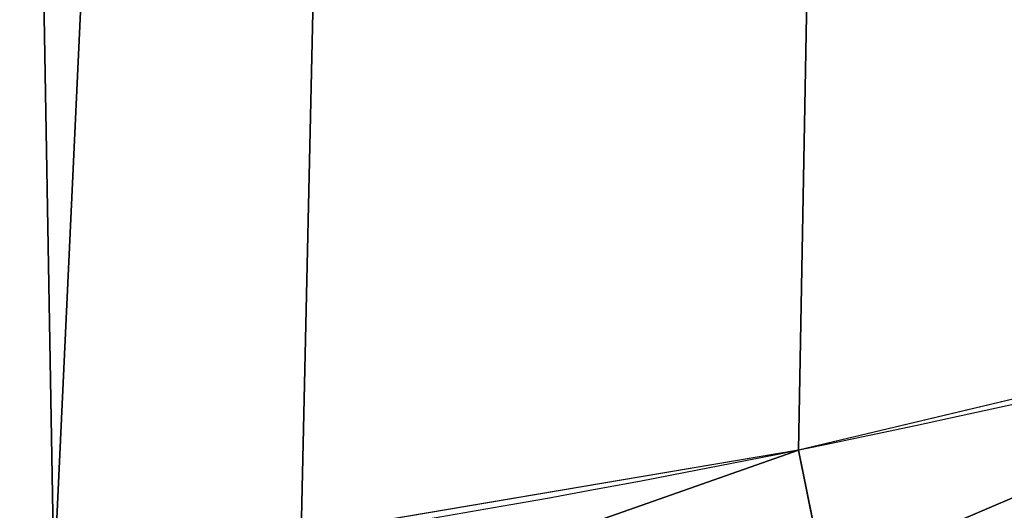
# Model space of a CAD drawing. Extents: x 0 to 1817, y -30 to 639.
# Drawn here: x 258 to 276, y 21 to 30 of the extents above; entities that cross this region are included whole.
import ezdxf

# ---------------------------------------------------------------- set-up
doc = ezdxf.new("R2010")
doc.units = 0
doc.header["$LTSCALE"] = 25.4
doc.layers.get('0').update_dxf_attribs({"color": 13, "linetype": 'CONTINUOUS'})

msp = doc.modelspace()

# ---------------------------------------------------------------- linework, layer by layer
at = {"color": 0}
msp.add_line((272.5588511147662, 19.28006245863079, 459.6180095148613), (272.0799885509105, 21.6382086939276, 459.9999999999999), dxfattribs=at)
msp.add_line((272.5588511147662, 19.28006245863079, 459.6180095148613), (272.0799885509105, 21.6382086939276, 459.9999999999999), dxfattribs=at)
at = {"color": 95, "extrusion": (0, 0, -1)}
msp.add_arc((-229.8075807831923, 229.8075807831887), 229.8001152746743, 239.771179569038, 59.77117956903879, dxfattribs=at)
msp.add_arc((-229.8075807831923, 229.8075807831887), 229.8001152746743, 239.771179569038, 59.77117956903879, dxfattribs=at)
msp.add_arc((-229.8075807831923, 229.8075807831887), 229.8001152746743, 239.771179569038, 59.77117956903879, dxfattribs=at)
msp.add_arc((-229.8075807831923, 229.8075807831887), 229.8001152746743, 239.771179569038, 59.77117956903879, dxfattribs=at)
msp.add_arc((-229.8075807831923, 229.8075807831887), 229.8001152746743, 239.771179569038, 59.77117956903879, dxfattribs=at)
msp.add_arc((-229.8075807831923, 229.8075807831887), 229.8001152746743, 239.771179569038, 59.77117956903879, dxfattribs=at)
msp.add_arc((-229.8075807831923, 229.8075807831887), 229.8001152746743, 239.771179569038, 59.77117956903879, dxfattribs=at)
msp.add_arc((-229.8075807831923, 229.8075807831887), 229.8001152746743, 239.771179569038, 59.77117956903879, dxfattribs=at)
msp.add_arc((-229.8075807831923, 229.8075807831887), 229.8001152746743, 239.771179569038, 59.77117956903879, dxfattribs=at)
msp.add_arc((-229.8075807831923, 229.8075807831887), 229.8001152746743, 239.771179569038, 59.77117956903879, dxfattribs=at)
msp.add_arc((-229.8075807831923, 229.8075807831887), 229.8001152746743, 239.771179569038, 59.77117956903879, dxfattribs=at)
msp.add_arc((-229.8075807831923, 229.8075807831887), 229.8001152746743, 239.771179569038, 59.77117956903879, dxfattribs=at)
msp.add_arc((-229.8075807831923, 229.8075807831887), 229.8001152746743, 239.771179569038, 59.77117956903879, dxfattribs=at)
msp.add_arc((-229.8075807831923, 229.8075807831887), 229.8001152746743, 239.771179569038, 59.77117956903879, dxfattribs=at)
msp.add_arc((-229.8075807831923, 229.8075807831887), 229.8001152746743, 239.771179569038, 59.77117956903879, dxfattribs=at)
msp.add_arc((-229.8075807831923, 229.8075807831887), 229.8001152746743, 239.771179569038, 59.77117956903879, dxfattribs=at)
msp.add_arc((-229.8075807831923, 229.8075807831887), 229.8001152746743, 239.771179569038, 59.77117956903879, dxfattribs=at)
msp.add_arc((-229.8075807831923, 229.8075807831887), 229.8001152746743, 239.771179569038, 59.77117956903879, dxfattribs=at)
msp.add_arc((-229.8075807831923, 229.8075807831887), 229.8001152746743, 239.771179569038, 59.77117956903879, dxfattribs=at)
msp.add_arc((-229.8075807831923, 229.8075807831887), 229.8001152746743, 239.771179569038, 59.77117956903879, dxfattribs=at)
msp.add_arc((-229.8075807831923, 229.8075807831887), 229.8001152746743, 239.771179569038, 59.77117956903879, dxfattribs=at)
msp.add_arc((-229.8075807831923, 229.8075807831887), 229.8001152746743, 239.771179569038, 59.77117956903879, dxfattribs=at)
msp.add_arc((-229.8075807831923, 229.8075807831887), 229.8001152746743, 239.771179569038, 59.77117956903879, dxfattribs=at)
msp.add_arc((-229.8075807831923, 229.8075807831887), 229.8001152746743, 239.771179569038, 59.77117956903879, dxfattribs=at)
msp.add_arc((-229.8075807831923, 229.8075807831887), 229.8001152746743, 239.771179569038, 59.77117956903879, dxfattribs=at)
msp.add_arc((-229.8075807831923, 229.8075807831887), 229.8001152746743, 239.771179569038, 59.77117956903879, dxfattribs=at)
msp.add_arc((-229.8075807831923, 229.8075807831887), 229.8001152746743, 239.771179569038, 59.77117956903879, dxfattribs=at)
msp.add_arc((-229.8075807831923, 229.8075807831887), 229.8001152746743, 239.771179569038, 59.77117956903879, dxfattribs=at)
msp.add_arc((-229.8075807831923, 229.8075807831887), 229.8001152746743, 239.771179569038, 59.77117956903879, dxfattribs=at)
msp.add_arc((-229.8075807831923, 229.8075807831887), 229.8001152746743, 239.771179569038, 59.77117956903879, dxfattribs=at)
msp.add_arc((-229.8075807831923, 229.8075807831887), 229.8001152746743, 239.771179569038, 59.77117956903879, dxfattribs=at)
msp.add_arc((-229.8075807831923, 229.8075807831887), 229.8001152746743, 239.771179569038, 59.77117956903879, dxfattribs=at)
msp.add_arc((-229.8075807831923, 229.8075807831887), 229.8001152746743, 239.771179569038, 59.77117956903879, dxfattribs=at)
msp.add_arc((-229.8075807831923, 229.8075807831887), 229.8001152746743, 239.771179569038, 59.77117956903879, dxfattribs=at)
msp.add_arc((-229.8075807831923, 229.8075807831887), 229.8001152746743, 239.771179569038, 59.77117956903879, dxfattribs=at)
msp.add_arc((-229.8075807831923, 229.8075807831887), 229.8001152746743, 239.771179569038, 59.77117956903879, dxfattribs=at)
msp.add_arc((-229.8075807831923, 229.8075807831887), 229.8001152746743, 239.771179569038, 59.77117956903879, dxfattribs=at)
msp.add_arc((-229.8075807831923, 229.8075807831887), 229.8001152746743, 239.771179569038, 59.77117956903879, dxfattribs=at)
msp.add_arc((-229.8075807831923, 229.8075807831887), 229.8001152746743, 239.771179569038, 59.77117956903879, dxfattribs=at)
msp.add_arc((-229.8075807831923, 229.8075807831887), 229.8001152746743, 239.771179569038, 59.77117956903879, dxfattribs=at)
msp.add_arc((-229.8075807831923, 229.8075807831887), 229.8001152746743, 239.771179569038, 59.77117956903879, dxfattribs=at)
msp.add_arc((-229.8075807831923, 229.8075807831887), 229.8001152746743, 239.771179569038, 59.77117956903879, dxfattribs=at)
msp.add_arc((-229.8075807831923, 229.8075807831887), 229.8001152746743, 239.771179569038, 59.77117956903879, dxfattribs=at)
msp.add_arc((-229.8075807831923, 229.8075807831887), 229.8001152746743, 239.771179569038, 59.77117956903879, dxfattribs=at)
msp.add_arc((-229.8075807831923, 229.8075807831887), 229.8001152746743, 239.771179569038, 59.77117956903879, dxfattribs=at)
msp.add_arc((-229.8075807831923, 229.8075807831887), 229.8001152746743, 239.771179569038, 59.77117956903879, dxfattribs=at)
msp.add_arc((-229.8075807831923, 229.8075807831887), 229.8001152746743, 239.771179569038, 59.77117956903879, dxfattribs=at)
msp.add_arc((-229.8075807831923, 229.8075807831887), 229.8001152746743, 239.771179569038, 59.77117956903879, dxfattribs=at)
msp.add_arc((-229.8075807831923, 229.8075807831887), 229.8001152746743, 239.771179569038, 59.77117956903879, dxfattribs=at)
at = {"color": 0, "extrusion": (0, 0, -1)}
for centre, radius, start, end in [((-229.8075807831923, 229.8075807831887), 229.8001152746743, 239.771179569038, 59.77117956903879), ((-229.8075807831923, 229.8075807831887, -459.9999999999999), 212.4180875879361, 239.7711795690379, 59.771179569039)]:
    msp.add_arc(centre, radius, start, end, dxfattribs=at)
at = {"color": 109, "extrusion": (0, 0, -1)}
msp.add_arc((-229.8075807831923, 229.8075807831887, -459.9999999999999), 212.4180875879361, 239.7711795690379, 59.771179569039, dxfattribs=at)
msp.add_arc((-229.8075807831923, 229.8075807831887, -459.9999999999999), 212.4180875879361, 239.7711795690379, 59.771179569039, dxfattribs=at)
msp.add_arc((-229.8075807831923, 229.8075807831887, -459.9999999999999), 212.4180875879361, 239.7711795690379, 59.771179569039, dxfattribs=at)
msp.add_arc((-229.8075807831923, 229.8075807831887, -459.9999999999999), 212.4180875879361, 239.7711795690379, 59.771179569039, dxfattribs=at)
msp.add_arc((-229.8075807831923, 229.8075807831887, -459.9999999999999), 212.4180875879361, 239.7711795690379, 59.771179569039, dxfattribs=at)
msp.add_arc((-229.8075807831923, 229.8075807831887, -459.9999999999999), 212.4180875879361, 239.7711795690379, 59.771179569039, dxfattribs=at)
msp.add_arc((-229.8075807831923, 229.8075807831887, -459.9999999999999), 212.4180875879361, 239.7711795690379, 59.771179569039, dxfattribs=at)
msp.add_arc((-229.8075807831923, 229.8075807831887, -459.9999999999999), 212.4180875879361, 239.7711795690379, 59.771179569039, dxfattribs=at)
msp.add_arc((-229.8075807831923, 229.8075807831887, -459.9999999999999), 212.4180875879361, 239.7711795690379, 59.771179569039, dxfattribs=at)
msp.add_arc((-229.8075807831923, 229.8075807831887, -459.9999999999999), 212.4180875879361, 239.7711795690379, 59.771179569039, dxfattribs=at)
msp.add_arc((-229.8075807831923, 229.8075807831887, -459.9999999999999), 212.4180875879361, 239.7711795690379, 59.771179569039, dxfattribs=at)
msp.add_arc((-229.8075807831923, 229.8075807831887, -459.9999999999999), 212.4180875879361, 239.7711795690379, 59.771179569039, dxfattribs=at)
msp.add_arc((-229.8075807831923, 229.8075807831887, -459.9999999999999), 212.4180875879361, 239.7711795690379, 59.771179569039, dxfattribs=at)
msp.add_arc((-229.8075807831923, 229.8075807831887, -459.9999999999999), 212.4180875879361, 239.7711795690379, 59.771179569039, dxfattribs=at)
msp.add_arc((-229.8075807831923, 229.8075807831887, -459.9999999999999), 212.4180875879361, 239.7711795690379, 59.771179569039, dxfattribs=at)
msp.add_arc((-229.8075807831923, 229.8075807831887, -459.9999999999999), 212.4180875879361, 239.7711795690379, 59.771179569039, dxfattribs=at)
msp.add_arc((-229.8075807831923, 229.8075807831887, -459.9999999999999), 212.4180875879361, 239.7711795690379, 59.771179569039, dxfattribs=at)
msp.add_arc((-229.8075807831923, 229.8075807831887, -459.9999999999999), 212.4180875879361, 239.7711795690379, 59.771179569039, dxfattribs=at)
msp.add_arc((-229.8075807831923, 229.8075807831887, -459.9999999999999), 212.4180875879361, 239.7711795690379, 59.771179569039, dxfattribs=at)
msp.add_arc((-229.8075807831923, 229.8075807831887, -459.9999999999999), 212.4180875879361, 239.7711795690379, 59.771179569039, dxfattribs=at)
msp.add_arc((-229.8075807831923, 229.8075807831887, -459.9999999999999), 212.4180875879361, 239.7711795690379, 59.771179569039, dxfattribs=at)
msp.add_arc((-229.8075807831923, 229.8075807831887, -459.9999999999999), 212.4180875879361, 239.7711795690379, 59.771179569039, dxfattribs=at)
msp.add_arc((-229.8075807831923, 229.8075807831887, -459.9999999999999), 212.4180875879361, 239.7711795690379, 59.771179569039, dxfattribs=at)
msp.add_arc((-229.8075807831923, 229.8075807831887, -459.9999999999999), 212.4180875879361, 239.7711795690379, 59.771179569039, dxfattribs=at)
msp.add_arc((-229.8075807831923, 229.8075807831887, -459.9999999999999), 212.4180875879361, 239.7711795690379, 59.771179569039, dxfattribs=at)
msp.add_arc((-229.8075807831923, 229.8075807831887, -459.9999999999999), 212.4180875879361, 239.7711795690379, 59.771179569039, dxfattribs=at)
msp.add_arc((-229.8075807831923, 229.8075807831887, -459.9999999999999), 212.4180875879361, 239.7711795690379, 59.771179569039, dxfattribs=at)
msp.add_arc((-229.8075807831923, 229.8075807831887, -459.9999999999999), 212.4180875879361, 239.7711795690379, 59.771179569039, dxfattribs=at)
msp.add_arc((-229.8075807831923, 229.8075807831887, -459.9999999999999), 212.4180875879361, 239.7711795690379, 59.771179569039, dxfattribs=at)
msp.add_arc((-229.8075807831923, 229.8075807831887, -459.9999999999999), 212.4180875879361, 239.7711795690379, 59.771179569039, dxfattribs=at)
msp.add_arc((-229.8075807831923, 229.8075807831887, -459.9999999999999), 212.4180875879361, 239.7711795690379, 59.771179569039, dxfattribs=at)
msp.add_arc((-229.8075807831923, 229.8075807831887, -459.9999999999999), 212.4180875879361, 239.7711795690379, 59.771179569039, dxfattribs=at)
msp.add_arc((-229.8075807831923, 229.8075807831887, -459.9999999999999), 212.4180875879361, 239.7711795690379, 59.771179569039, dxfattribs=at)
msp.add_arc((-229.8075807831923, 229.8075807831887, -459.9999999999999), 212.4180875879361, 239.7711795690379, 59.771179569039, dxfattribs=at)
msp.add_arc((-229.8075807831923, 229.8075807831887, -459.9999999999999), 212.4180875879361, 239.7711795690379, 59.771179569039, dxfattribs=at)
msp.add_arc((-229.8075807831923, 229.8075807831887, -459.9999999999999), 212.4180875879361, 239.7711795690379, 59.771179569039, dxfattribs=at)
msp.add_arc((-229.8075807831923, 229.8075807831887, -459.9999999999999), 212.4180875879361, 239.7711795690379, 59.771179569039, dxfattribs=at)
msp.add_arc((-229.8075807831923, 229.8075807831887, -459.9999999999999), 212.4180875879361, 239.7711795690379, 59.771179569039, dxfattribs=at)
msp.add_arc((-229.8075807831923, 229.8075807831887, -459.9999999999999), 212.4180875879361, 239.7711795690379, 59.771179569039, dxfattribs=at)
msp.add_arc((-229.8075807831923, 229.8075807831887, -459.9999999999999), 212.4180875879361, 239.7711795690379, 59.771179569039, dxfattribs=at)
msp.add_arc((-229.8075807831923, 229.8075807831887, -459.9999999999999), 212.4180875879361, 239.7711795690379, 59.771179569039, dxfattribs=at)
msp.add_arc((-229.8075807831923, 229.8075807831887, -459.9999999999999), 212.4180875879361, 239.7711795690379, 59.771179569039, dxfattribs=at)
msp.add_arc((-229.8075807831923, 229.8075807831887, -459.9999999999999), 212.4180875879361, 239.7711795690379, 59.771179569039, dxfattribs=at)
msp.add_arc((-229.8075807831923, 229.8075807831887, -459.9999999999999), 212.4180875879361, 239.7711795690379, 59.771179569039, dxfattribs=at)
msp.add_arc((-229.8075807831923, 229.8075807831887, -459.9999999999999), 212.4180875879361, 239.7711795690379, 59.771179569039, dxfattribs=at)
msp.add_arc((-229.8075807831923, 229.8075807831887, -459.9999999999999), 212.4180875879361, 239.7711795690379, 59.771179569039, dxfattribs=at)
msp.add_arc((-229.8075807831923, 229.8075807831887, -459.9999999999999), 212.4180875879361, 239.7711795690379, 59.771179569039, dxfattribs=at)
msp.add_arc((-229.8075807831923, 229.8075807831887, -459.9999999999999), 212.4180875879361, 239.7711795690379, 59.771179569039, dxfattribs=at)

# ---------------------------------------------------------------- meshes
at = {"color": 0}
mesh = msp.add_polyface(dxfattribs=at)
corners = [(0.7700854996515658, 248.5136956790015), (0.2583952908661331, 219.0714539180984), (0.04216270154596486, 233.8007792530756), (1.417894721520452, 204.3862456313018), (2.43917249426421, 263.1497446663715), (3.515896361635669, 189.8054990635038), (5.042565048909239, 277.648783550474), (6.543779072454424, 175.3891296299114), (8.569565265148253, 291.9512326704998), (10.4891006344359, 161.1963772848288), (13.0056799425578, 305.9983201951492), (15.33564887501645, 147.2855630919782), (18.3326801343828, 319.7323236286921), (21.063508287892, 133.7138495707381), (24.52867605419742, 333.0968070050864), (27.64914187011508, 120.5370058030906), (31.56820702573294, 346.0368527954653), (35.0654878406812, 107.8091782665012), (39.42234610624833, 358.4992875760447), (43.28207084319504, 95.58266833442818), (48.05881895355528, 370.4329005291281), (52.26512717564805, 83.90771735876035), (57.44213644820913, 381.7886538793388), (61.97774353271156, 72.8323002173262), (67.53374052590638, 392.5198844003595), (72.38000869042627, 62.40192817482939), (78.29216262085023, 402.5824951641378), (83.42917750997776, 52.6594618673001), (89.67319406897788, 411.9351367446214), (95.07984658664844, 43.64493517854856), (101.6300677708474, 420.5393771314217), (107.2841408221396, 35.39539073234869), (114.1136503676746, 428.3598596551847), (119.9919101536254, 27.94472767635186), (124.1796221927322, 434.5832602907832), (133.150935631118, 21.32356238321704), (153.1271445868575, 450.7568047390723), (146.7071439963262, 15.55910264136964), (160.6048298812777, 10.67503585236128), (182.7843032384726, 466.4895791637558), (174.786884713629, 6.691431694257247), (189.195031388033, 3.624659651023478), (212.777585005749, 481.5775133633325), (203.7700637392648, 1.48732174680614), (218.4520898330617, 0.2882007615113054), (243.0906105222049, 496.0123044466752), (233.1807780749164, 0.03222414047830852), (247.8956051255523, 0.7204437465497278), (273.7091588062991, 509.7871805098184), (262.5361046042941, 2.350031537741185), (277.0421155584106, 4.914291188273588), (304.61886554428, 522.8956792397961), (291.3540296773597, 8.402685605211214), (305.4130362361311, 12.80088022763589), (335.8052298289471, 535.3316509463087), (319.1613637611256, 18.09080193043463), (332.5425174255382, 24.25071329064599), (345.5015111987128, 31.25530191119406), (367.2536209626818, 547.0892614468299), (346.9005336886756, 32.06907164514429), (351.7058642837515, 34.84058404494648), (474.6451409117599, 95.39962183287952), (398.9492853211383, 558.1629948035938), (430.8773532748741, 568.5476559113669), (463.0228461651135, 578.2383729346423), (495.3706833308755, 587.2305995932036), (609.5921210429458, 141.5815414755305), (527.9056891838526, 595.5201172949786), (560.6126003278669, 603.1030371151119), (593.4760727195021, 609.9758016204318), (626.4806888665667, 616.13518653833), (749.3710053634879, 169.745879759098), (659.6109650609824, 621.5783022694629), (692.8513586428746, 626.3025952432941), (726.1862752920988, 630.3058491161371), (759.6000763442165, 633.5861858108692), (891.6302457842044, 179.4244627012097), (793.077086127138, 636.142066398041), (826.6015993151691, 637.9722918178511), (860.1578882969745, 639.0760034426278), (893.7302105540257, 639.4526834797172), (1033.935747259779, 170.4516870643093), (927.3028160459476, 639.1021552143136), (960.8599545995132, 638.0245830924384), (994.385883297621, 636.2204726437378), (1027.864873864861, 633.6906702443387), (1061.281220046297, 630.4363627198077), (1173.852623205441, 142.9810795272781), (1094.619244975796, 626.4590767883252), (1127.863308530716, 621.7606783444509), (1160.997814669231, 616.3433715838039), (1194.007218746972, 610.2096979689437), (1309.027032050754, 97.4691432717601), (1226.876034809706, 603.362535037091), (1259.58884285832, 595.8050950501631), (1292.130296082932, 587.5409234878052), (1324.485128062645, 578.573897384039), (1432.286220190542, 37.51047738755258), (1356.638159927642, 568.9082235084165), (1388.574307480115, 558.5484363924489), (1420.278588270869, 547.4993962023393), (1451.736128628101, 535.766286458809), (1433.991869652651, 36.54162654008128), (1437.061810475748, 34.78592925938375), (1439.400379230085, 33.43963551910766), (1452.393362600546, 26.48358063389918), (1482.932170635305, 523.3546116054036), (1465.805326459872, 20.3742810122384), (1479.581158171708, 15.13684107671099), (1493.664249888644, 10.79278259143923), (1513.852079054627, 510.2701944260884), (1507.996731166, 7.359956224536876), (1522.519706763902, 4.85246819588493), (1544.481348192897, 496.5191733135868), (1537.17349866045, 3.280622311646951), (1551.897891281511, 2.650877623721396), (1574.805608706788, 482.1079993896208), (1566.63237893943, 2.965821888110969), (1581.316414463889, 4.224160931277498), (1604.810634344001, 467.0434334784576), (1595.889658003198, 6.420723968180019), (1610.292224973705, 9.54648485013873), (1634.482348617328, 451.3325429351501), (1624.464932138385, 13.58859915521615), (1638.349540803464, 18.53045696870157), (1664.077576494007, 434.8317445993059), (1651.888996133697, 24.3517511368142), (1665.027661602929, 31.02856071315376), (1666.186940751229, 433.6328301103885), (1677.711547616512, 38.53344925499974), (1669.308769068703, 431.65264780595), (1681.829380994642, 423.8784215787867), (1689.888533366131, 46.83557756554028), (1693.826171595995, 415.3179699728017), (1701.508581005384, 55.90083041874635), (1705.249843486875, 406.0064697198561), (1712.523941266033, 65.69195674615376), (1716.053454349114, 395.982183771799), (1722.889349669975, 76.16872270949291), (1726.192609828311, 385.2863040697941), (1732.562212530706, 87.28807703016128), (1735.62564595976, 373.9627822777953), (1741.502781979912, 99.00432789616114), (1744.313800374618, 362.0581491757342), (1749.674319299975, 111.2693307195562), (1752.22137158279, 349.6213234545629), (1757.043245891262, 124.0326859729101), (1759.315865678013, 336.7034106988604), (1763.579281253778, 137.2419462917563), (1765.568129862286, 323.3574933830238), (1769.255567416243, 150.8428319920668), (1770.952472240968, 309.6384127439935), (1774.048779301257, 164.7794541171179), (1775.446767396289, 295.6025434268493), (1777.939220573041, 178.9945440972019), (1779.032547305433, 281.3075618292995), (1780.910904573914, 193.4296890784639), (1781.695077229603, 266.812209096993), (1782.951620016893, 208.0255719538462), (1783.423416262233, 252.1760497435496), (1784.052981164489, 222.7222151098075), (1784.210462287507, 237.4592268871993)]
mesh.append_faces([[corners[k] for k in face] for face in [(0, 1, 2), (160, 159, 161)]], dxfattribs={"vtx0": -1, "color": 0})
mesh.append_faces([[corners[k] for k in face] for face in [(1, 0, 3), (3, 4, 5), (5, 6, 7), (7, 8, 9), (9, 10, 11), (11, 12, 13), (13, 14, 15), (15, 16, 17), (17, 18, 19), (19, 20, 21), (21, 22, 23), (23, 24, 25), (25, 26, 27), (27, 28, 29), (29, 30, 31), (31, 32, 33), (33, 34, 35), (35, 36, 37), (37, 36, 38), (38, 39, 40), (40, 39, 41), (41, 42, 43), (43, 42, 44), (44, 45, 46), (46, 45, 47), (47, 48, 49), (49, 48, 50), (50, 51, 52), (52, 51, 53), (53, 54, 55), (55, 54, 56), (56, 54, 57), (57, 58, 59), (59, 58, 60), (60, 58, 61), (61, 65, 66), (66, 70, 71), (71, 75, 76), (76, 80, 81), (81, 86, 87), (87, 91, 92), (92, 96, 97), (97, 101, 102), (102, 101, 103), (103, 101, 104), (104, 101, 105), (105, 106, 107), (107, 106, 108), (108, 106, 109), (109, 110, 111), (111, 110, 112), (112, 113, 114), (114, 113, 115), (115, 116, 117), (117, 116, 118), (118, 119, 120), (120, 119, 121), (121, 122, 123), (123, 122, 124), (124, 125, 126), (126, 125, 127), (127, 128, 129), (129, 131, 132), (132, 133, 134), (134, 135, 136), (136, 137, 138), (138, 139, 140), (140, 141, 142), (142, 143, 144), (144, 145, 146), (146, 147, 148), (148, 149, 150), (150, 151, 152), (152, 153, 154), (154, 155, 156), (156, 157, 158), (158, 159, 160)]], dxfattribs={"vtx0": -1, "vtx1": -1, "color": 0})
mesh.append_faces([[corners[k] for k in face] for face in [(3, 0, 4), (5, 4, 6), (7, 6, 8), (9, 8, 10), (11, 10, 12), (13, 12, 14), (15, 14, 16), (17, 16, 18), (19, 18, 20), (21, 20, 22), (23, 22, 24), (25, 24, 26), (27, 26, 28), (29, 28, 30), (31, 30, 32), (33, 32, 34), (35, 34, 36), (38, 36, 39), (41, 39, 42), (44, 42, 45), (47, 45, 48), (50, 48, 51), (53, 51, 54), (57, 54, 58), (61, 58, 62), (61, 62, 63), (61, 63, 64), (61, 64, 65), (66, 65, 67), (66, 67, 68), (66, 68, 69), (66, 69, 70), (71, 70, 72), (71, 72, 73), (71, 73, 74), (71, 74, 75), (76, 75, 77), (76, 77, 78), (76, 78, 79), (76, 79, 80), (81, 80, 82), (81, 82, 83), (81, 83, 84), (81, 84, 85), (81, 85, 86), (87, 86, 88), (87, 88, 89), (87, 89, 90), (87, 90, 91), (92, 91, 93), (92, 93, 94), (92, 94, 95), (92, 95, 96), (97, 96, 98), (97, 98, 99), (97, 99, 100), (97, 100, 101), (105, 101, 106), (109, 106, 110), (112, 110, 113), (115, 113, 116), (118, 116, 119), (121, 119, 122), (124, 122, 125), (127, 125, 128), (129, 128, 130), (129, 130, 131), (132, 131, 133), (134, 133, 135), (136, 135, 137), (138, 137, 139), (140, 139, 141), (142, 141, 143), (144, 143, 145), (146, 145, 147), (148, 147, 149), (150, 149, 151), (152, 151, 153), (154, 153, 155), (156, 155, 157), (158, 157, 159)]], dxfattribs={"vtx0": -1, "vtx2": -1, "color": 0})
mesh = msp.add_polyface(dxfattribs=at)
corners = [(17.79050382718034, 242.8537684846633, 459.9999999999999), (17.90147010799507, 215.0683747996345, 459.9999999999999), (17.39118716345673, 228.9592553121938, 459.9999999999999), (19.09771016386377, 256.6924158785014, 459.9999999999999), (19.31916755084429, 201.2406098299003, 459.9999999999999), (21.3072085153137, 270.4159382810241, 459.9999999999999), (21.63820869393013, 187.5351730154709, 459.9999999999999), (24.40953747037655, 283.9655694624354, 459.9999999999999), (24.84866304705064, 174.0107531408813, 459.9999999999999), (28.39141238017536, 297.2832878218384, 459.9999999999999), (28.93678295177962, 160.7252638483369, 459.9999999999999), (33.23578224506458, 310.3120648446487, 459.9999999999999), (33.88506245107029, 147.7355956426229, 459.9999999999999), (38.9219027295394, 322.996109307421, 459.9999999999999), (39.67231225242161, 135.0973722771976, 459.9999999999999), (45.4254249927429, 335.2811061844957, 459.9999999999999), (46.27375046372909, 122.8647125647667, 459.9999999999999), (52.71849995389262, 347.1144492332128, 459.9999999999999), (53.6611087130911, 111.089998632223, 459.9999999999999), (60.76989754637296, 358.4454662619496, 459.9999999999999), (55.75644551469958, 108.1904871670245, 459.9999999999999), (61.80275319834967, 99.82365161229852, 459.9999999999999), (69.54514044962228, 369.225636116214, 459.9999999999999), (70.66382014790075, 89.11391573258095, 459.9999999999999), (79.00665172630175, 379.4087964536992, 459.9999999999999), (80.2063651126774, 79.00665172629489, 459.9999999999999), (89.11391573258527, 388.9513414184813, 459.9999999999999), (90.38952545015755, 69.54514044960929, 459.9999999999999), (99.82365161230972, 397.8124083680331, 459.9999999999999), (101.1696953044274, 60.76989754637549, 459.9999999999999), (111.089998632231, 405.9540528532949, 459.9999999999999), (112.5007123331671, 52.7184999538937, 459.9999999999999), (122.8628540423083, 413.3446006725009, 459.9999999999999), (124.3340553818805, 45.42542499273243, 459.9999999999999), (132.9873913171141, 419.5932409465994, 459.9999999999999), (136.6190522589564, 38.92190272953327, 459.9999999999999), (161.4400630882611, 435.4903027157485, 459.9999999999999), (149.3030967217384, 33.2357822450552, 459.9999999999999), (162.3318737445429, 28.39141238017644, 459.9999999999999), (190.7637455241441, 451.0461719237269, 459.9999999999999), (175.6495921039412, 24.40953747036752, 459.9999999999999), (189.1992232853525, 21.30720851530648, 459.9999999999999), (202.922745687878, 19.09771016385474, 459.9999999999999), (220.4206773777359, 465.9649073872302, 459.9999999999999), (216.7613930817184, 17.79050382717059, 459.9999999999999), (230.6559062541814, 17.39118716345493, 459.9999999999999), (250.3937673181116, 480.2378241957721, 459.9999999999999), (244.5467867667411, 17.90147010798388, 459.9999999999999), (258.3745517364774, 19.31916755084068, 459.9999999999999), (280.6689538403124, 493.8582263867045, 459.9999999999999), (272.0799885509105, 21.6382086939276, 459.9999999999999), (285.6044084254975, 24.84866304704414, 459.9999999999999), (311.2320337145136, 506.819724116571, 459.9999999999999), (298.8898977180405, 28.93678295176987, 459.9999999999999), (311.8795659237602, 33.88506245106054, 459.9999999999999), (342.0686686492311, 519.116236658776, 459.9999999999999), (324.5177892891804, 39.67231225241837, 459.9999999999999), (336.7504490016117, 46.27375046372079, 459.9999999999999), (338.1884946994971, 47.11022475344065, 459.9999999999999), (343.5144604658308, 50.18201760312363, 459.9999999999999), (373.1643920180469, 530.7419952563387, 459.9999999999999), (467.9633087127608, 111.4846599348714, 459.9999999999999), (404.5046156463476, 541.691545828183, 459.9999999999999), (436.0746366553118, 551.9597515278966, 459.9999999999999), (467.8596443594692, 561.5417951535877, 459.9999999999999), (499.8447272150124, 570.4331814078236, 459.9999999999999), (605.0419492373893, 158.3960821488263, 459.9999999999999), (532.0148798153386, 578.6297390065613, 459.9999999999999), (564.3550099306715, 586.1276226360314, 459.9999999999999), (596.8499455883725, 592.9233147567386, 459.9999999999999), (629.4844421907188, 599.0136272536337, 459.9999999999999), (747.0544988765172, 187.0104863057242, 459.9999999999999), (662.2431896666411, 604.3957029318456, 459.9999999999999), (695.1108196543732, 609.0670168570244, 459.9999999999999), (728.0719127112129, 613.0253775399515, 459.9999999999999), (761.1110055474352, 616.2689279645879, 459.9999999999999), (891.587040684067, 196.8437329165003, 459.9999999999999), (794.2125982806881, 618.7961464593103, 459.9999999999999), (827.3611617075445, 620.6058474107821, 459.9999999999999), (860.5411445888624, 621.6971818201339, 459.9999999999999), (893.7369809454706, 622.0696377013288, 459.9999999999999), (1036.166582797716, 187.7275724053468, 459.9999999999999), (926.9330973607038, 621.7230403212728, 459.9999999999999), (960.1139202865365, 620.6575522818597, 459.9999999999999), (993.2638833496915, 618.873673443638, 459.9999999999999), (1026.367434654399, 616.3722406913248, 459.9999999999999), (1059.409044078418, 613.1544275412161, 459.9999999999999), (1178.319329166894, 159.8179848060968, 459.9999999999999), (1092.373210558728, 609.2217435906092, 459.9999999999999), (1125.244469363769, 604.576033809594, 459.9999999999999), (1158.007399348458, 599.2194776755538, 459.9999999999999), (1190.646630188787, 593.1545881506418, 459.9999999999999), (1315.628990933484, 113.587129225, 459.9999999999999), (1223.146849592725, 586.384210502874, 459.9999999999999), (1255.492810483734, 578.9115209712994, 459.9999999999999), (1287.669338153741, 570.7400252759318, 459.9999999999999), (1319.66133738217, 561.873556973057, 459.9999999999999), (1440.388766134398, 52.89851209264519, 459.9999999999999), (1351.453799517702, 552.3162756567756, 459.9999999999999), (1383.031809519368, 542.0726650075686, 459.9999999999999), (1414.380552953784, 531.1475306888833, 459.9999999999999), (1445.485322945101, 519.545998092534, 459.9999999999999), (1442.599060256159, 51.64301066600346, 459.9999999999999), (1445.712625351196, 49.86236469084268, 459.9999999999999), (1476.331527074682, 507.2735099342693, 459.9999999999999), (1448.091393073453, 48.49291306510746, 459.9999999999999), (1460.356567796227, 41.93704059140289, 459.9999999999999), (1473.024256413044, 36.19738555132479, 459.9999999999999), (1486.040213936462, 31.2985260289259, 459.9999999999999), (1506.904694226786, 494.3358237003393, 459.9999999999999), (1499.348704038129, 27.26143969276529, 459.9999999999999), (1512.892737720266, 24.1034139663206, 459.9999999999999), (1537.190481377623, 480.7390089464556, 459.9999999999999), (1526.614317351324, 21.83797200057668, 459.9999999999999), (1540.45468502076, 20.47481476583862, 459.9999999999999), (1567.174680324208, 466.489444450329, 459.9999999999999), (1554.354574149389, 20.01977951064902, 459.9999999999999), (1568.254463278031, 20.47481476583718, 459.9999999999999), (1596.843224349925, 451.59381521916, 459.9999999999999), (1582.094830947456, 21.83797200057849, 459.9999999999999), (1595.816410578515, 24.10341396631807, 459.9999999999999), (1609.360444260652, 27.26143969276421, 459.9999999999999), (1626.182194823748, 436.059109353449, 459.9999999999999), (1622.668934362319, 31.29852602892482, 459.9999999999999), (1635.68489188574, 36.1973855513266, 459.9999999999999), (1655.550584634187, 419.6847844207326, 459.9999999999999), (1648.352580502561, 41.93704059140614, 459.9999999999999), (1660.617755225328, 48.49291306510602, 459.9999999999999), (1657.271154670091, 418.7068516913898, 459.9999999999999), (1660.621572189922, 416.6059814365481, 459.9999999999999), (1672.427894692918, 55.83692972003529, 459.9999999999999), (1672.427894692924, 409.2553536050198, 459.9999999999999), (1683.732426074996, 63.93764234938991, 459.9999999999999), (1683.732426075, 401.1546409756692, 459.9999999999999), (1694.482941632678, 72.76036245805182, 459.9999999999999), (1694.482941632674, 392.3319208670026, 459.9999999999999), (1704.633406007897, 382.8249735210312, 459.9999999999999), (1704.633406007893, 82.26730980402574, 459.9999999999999), (1714.140353353874, 92.41777417924497, 459.9999999999999), (1714.140353353875, 372.6745091458112, 459.9999999999999), (1722.963073462531, 103.168289736929, 459.9999999999999), (1722.963073462537, 361.9239935881344, 459.9999999999999), (1728.814610167447, 111.3340997515123, 459.9999999999999), (1731.063786091892, 350.619462206061, 459.9999999999999), (1731.063786091886, 114.4728211190024, 459.9999999999999), (1738.407802746804, 126.2829605865853, 459.9999999999999), (1738.407802746812, 338.8093227384669, 459.9999999999999), (1744.963675220519, 138.5481353093672, 459.9999999999999), (1744.963675220527, 326.5441480156951, 459.9999999999999), (1750.703330260591, 151.2158239261783, 459.9999999999999), (1750.703330260596, 313.8764593988743, 459.9999999999999), (1755.602189783006, 164.2317814496001, 459.9999999999999), (1755.602189783001, 300.8605018754539, 459.9999999999999), (1759.639276119165, 287.5520117737914, 459.9999999999999), (1759.639276119161, 177.5402715512669, 459.9999999999999), (1762.797301845604, 191.0843052333986, 459.9999999999999), (1762.797301845602, 274.0079780916522, 459.9999999999999), (1765.062743811345, 260.2863984605935, 459.9999999999999), (1765.06274381134, 204.8058848644644, 459.9999999999999), (1766.425901046089, 218.6462525338946, 459.9999999999999), (1766.425901046083, 246.4460307911619, 459.9999999999999), (1766.880936301269, 232.5461416625238, 459.9999999999999)]
mesh.append_faces([[corners[k] for k in face] for face in [(0, 1, 2), (159, 160, 161)]], dxfattribs={"vtx0": -1, "color": 0})
mesh.append_faces([[corners[k] for k in face] for face in [(1, 3, 4), (4, 5, 6), (6, 7, 8), (8, 9, 10), (10, 11, 12), (12, 13, 14), (14, 15, 16), (16, 17, 18), (18, 19, 20), (20, 19, 21), (21, 22, 23), (23, 24, 25), (25, 26, 27), (27, 28, 29), (29, 30, 31), (31, 32, 33), (33, 34, 35), (35, 36, 37), (37, 36, 38), (38, 39, 40), (40, 39, 41), (41, 39, 42), (42, 43, 44), (44, 43, 45), (45, 46, 47), (47, 46, 48), (48, 49, 50), (50, 49, 51), (51, 52, 53), (53, 52, 54), (54, 55, 56), (56, 55, 57), (57, 55, 58), (58, 55, 59), (59, 60, 61), (61, 65, 66), (66, 70, 71), (71, 75, 76), (76, 80, 81), (81, 86, 87), (87, 91, 92), (92, 96, 97), (97, 101, 102), (102, 101, 103), (103, 104, 105), (105, 104, 106), (106, 104, 107), (107, 104, 108), (108, 109, 110), (110, 109, 111), (111, 112, 113), (113, 112, 114), (114, 115, 116), (116, 115, 117), (117, 118, 119), (119, 118, 120), (120, 118, 121), (121, 122, 123), (123, 122, 124), (124, 125, 126), (126, 125, 127), (127, 129, 130), (130, 131, 132), (132, 133, 134), (134, 136, 137), (137, 136, 138), (138, 139, 140), (140, 141, 142), (142, 143, 144), (144, 143, 145), (145, 146, 147), (147, 148, 149), (149, 150, 151), (151, 153, 154), (154, 153, 155), (155, 157, 158), (158, 157, 159)]], dxfattribs={"vtx0": -1, "vtx1": -1, "color": 0})
mesh.append_faces([[corners[k] for k in face] for face in [(1, 0, 3), (4, 3, 5), (6, 5, 7), (8, 7, 9), (10, 9, 11), (12, 11, 13), (14, 13, 15), (16, 15, 17), (18, 17, 19), (21, 19, 22), (23, 22, 24), (25, 24, 26), (27, 26, 28), (29, 28, 30), (31, 30, 32), (33, 32, 34), (35, 34, 36), (38, 36, 39), (42, 39, 43), (45, 43, 46), (48, 46, 49), (51, 49, 52), (54, 52, 55), (59, 55, 60), (61, 60, 62), (61, 62, 63), (61, 63, 64), (61, 64, 65), (66, 65, 67), (66, 67, 68), (66, 68, 69), (66, 69, 70), (71, 70, 72), (71, 72, 73), (71, 73, 74), (71, 74, 75), (76, 75, 77), (76, 77, 78), (76, 78, 79), (76, 79, 80), (81, 80, 82), (81, 82, 83), (81, 83, 84), (81, 84, 85), (81, 85, 86), (87, 86, 88), (87, 88, 89), (87, 89, 90), (87, 90, 91), (92, 91, 93), (92, 93, 94), (92, 94, 95), (92, 95, 96), (97, 96, 98), (97, 98, 99), (97, 99, 100), (97, 100, 101), (103, 101, 104), (108, 104, 109), (111, 109, 112), (114, 112, 115), (117, 115, 118), (121, 118, 122), (124, 122, 125), (127, 125, 128), (127, 128, 129), (130, 129, 131), (132, 131, 133), (134, 133, 135), (134, 135, 136), (138, 136, 139), (140, 139, 141), (142, 141, 143), (145, 143, 146), (147, 146, 148), (149, 148, 150), (151, 150, 152), (151, 152, 153), (155, 153, 156), (155, 156, 157), (159, 157, 160)]], dxfattribs={"vtx0": -1, "vtx2": -1, "color": 0})
at = {"color": 109}
mesh = msp.add_polyface(dxfattribs=at)
corners = [(272.5588511147662, 19.28006245863079, 459.6180095148613), (285.6044084254975, 24.84866304704414, 459.9999999999999), (272.0799885509105, 21.6382086939276, 459.9999999999999), (286.2364758508126, 22.5268848939983, 459.6180095148613)]
mesh.append_faces([[corners[k] for k in face] for face in [(0, 1, 2), (1, 0, 3)]], dxfattribs={"vtx0": -1, "color": 109})
mesh = msp.add_polyface(dxfattribs=at)
corners = [(273.0242408514401, 16.98826281020262, 458.9347795960336), (286.2364758508126, 22.5268848939983, 459.6180095148613), (272.5588511147662, 19.28006245863079, 459.6180095148613), (286.8507600209123, 20.27043010962918, 458.9347795960336)]
mesh.append_faces([[corners[k] for k in face] for face in [(0, 1, 2), (1, 0, 3)]], dxfattribs={"vtx0": -1, "color": 109})
mesh = msp.add_polyface(dxfattribs=at)
corners = [(258.6981588758509, 16.9347511775003, 459.6180095148613), (272.0799885509105, 21.6382086939276, 459.9999999999999), (258.3745517364774, 19.31916755084068, 459.9999999999999), (272.5588511147662, 19.28006245863079, 459.6180095148613)]
mesh.append_faces([[corners[k] for k in face] for face in [(0, 1, 2), (1, 0, 3)]], dxfattribs={"vtx0": -1, "color": 109})

doc.saveas('drawing.dxf')
